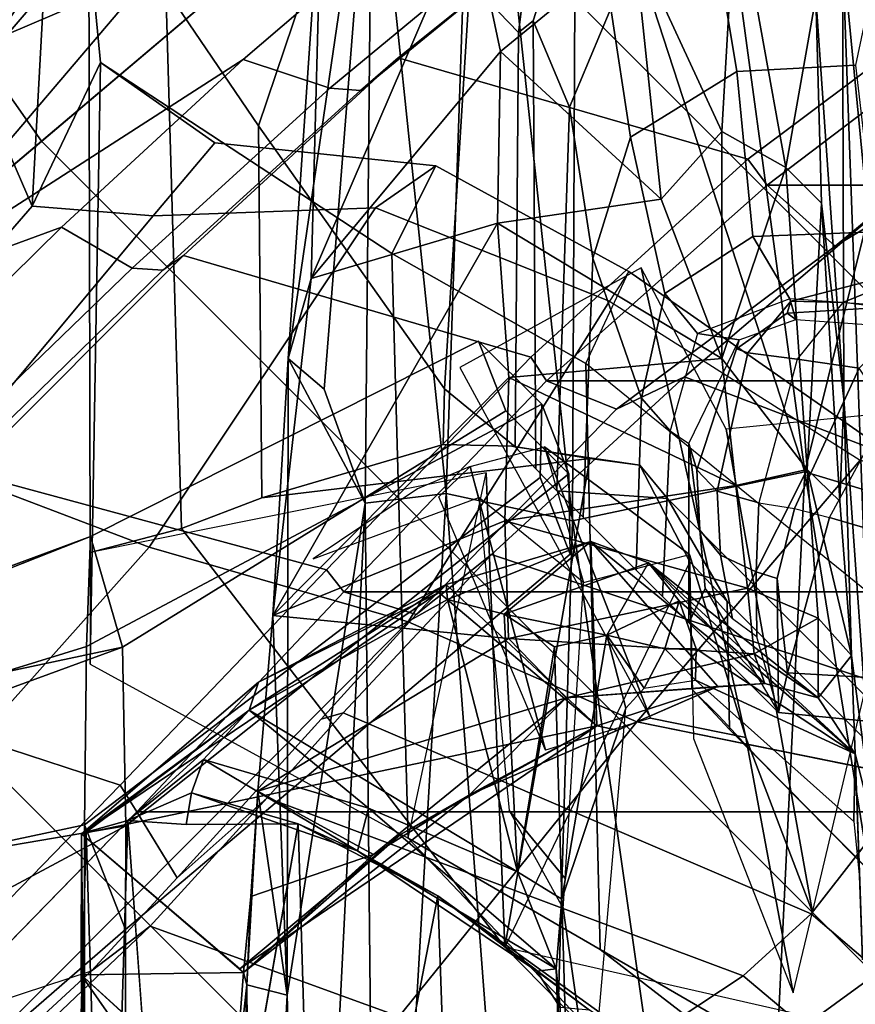
# Model space of a CAD drawing. Units: inches. Extents: x -2 to 130, y -6 to 111.
# Drawn here: x 22 to 23, y 16 to 17 of the extents above; entities that cross this region are included whole.
import ezdxf

# ---------------------------------------------------------------- set-up
doc = ezdxf.new("R2010")
doc.units = ezdxf.units.IN
doc.header["$LTSCALE"] = 0.4
doc.header["$MEASUREMENT"] = 0
for name, color, linetype in [('SEAT-BASE', 5, 'Continuous'), ('SEAT-CHASSIS', 5, 'Continuous'), ('SEAT-FABRICBACK', 5, 'Continuous'), ('SEAT-FOOTREST', 5, 'Continuous'), ('SEAT-FRAME', 5, 'Continuous')]:
    doc.layers.add(name, color=color, linetype=linetype)

# ---------------------------------------------------------------- blocks, each defined once
blk = doc.blocks.new('1AERON2_STOOL_TLTLIM_HIGH_FXDARMS_3T')
at = {"layer": 'SEAT-BASE'}
for points in [[(-5.3125, 9.2031, 10.9375), (-5.5781, 9.6719, 11.0781), (-7.1719, 8.5469, 11.0781), (-6.8281, 8.1406, 10.9375)], [(-5.0469, 8.7344, 11.0781), (-5.3125, 9.2031, 10.9375), (-6.8281, 8.1406, 10.9375), (-6.4844, 7.7344, 11.0781)], [(-7.4219, 8.8438, 11.4688), (-7.5156, 8.9531, 12), (-8.9531, 7.5156, 12), (-8.8438, 7.4219, 11.4688)], [(-7.1719, 8.5469, 11.0781), (-7.4219, 8.8438, 11.4688), (-8.8438, 7.4219, 11.4688), (-8.5469, 7.1719, 11.0781)], [(-6.8281, 8.1406, 10.9375), (-7.1719, 8.5469, 11.0781), (-8.5469, 7.1719, 11.0781), (-8.1406, 6.8281, 10.9375)], [(-6.4844, 7.7344, 11.0781), (-6.8281, 8.1406, 10.9375), (-8.1406, 6.8281, 10.9375), (-7.7344, 6.4844, 11.0781)], [(-6.2344, 7.4375, 11.4688), (-6.4844, 7.7344, 11.0781), (-7.7344, 6.4844, 11.0781), (-7.4375, 6.2344, 11.4688)], [(-6.1406, 7.3281, 12), (-6.2344, 7.4375, 11.4688), (-7.4375, 6.2344, 11.4688), (-7.3281, 6.1406, 12)]]:
    blk.add_3dface(points, dxfattribs=at)
at = {"layer": 'SEAT-CHASSIS'}
for points in [[(-8.2754, 8.0929, 37.1826), (-7.5868, 8.0929, 37.1521), (-7.7425, 8.8249, 37.1479), (-8.119, 8.8249, 37.1656)], [(-7.5868, 8.0929, 37.1521), (-7.3889, 8.0907, 37.0672), (-7.615, 8.8235, 37.0646), (-7.7425, 8.8249, 37.1479)], [(-7.2668, 8.0861, 36.7963), (-7.5384, 8.8196, 36.8346), (-7.615, 8.8235, 37.0646), (-7.3889, 8.0907, 37.0672)], [(-7.2668, 8.0861, 36.7963), (-7.4823, 8.6316, 36.5892), (-7.5384, 8.8196, 36.8346)], [(-7.9087, 8.6461, 34.5761), (-7.7013, 8.7822, 34.7023), (-7.6369, 8.3339, 34.6077), (-7.5881, 8.0471, 34.5743)], [(-7.4946, 8.3378, 34.8235), (-7.5636, 8.7578, 35.0338), (-7.5105, 8.6204, 35.2669), (-7.3898, 8.0508, 34.7799)], [(-8.0474, 8.4439, 34.5603), (-7.9087, 8.6461, 34.5761), (-7.5881, 8.0471, 34.5743), (-7.703, 8.0474, 34.547)], [(-7.5105, 8.6204, 35.2669), (-7.4823, 8.6316, 36.5892), (-7.2668, 8.0861, 36.7963), (-7.3898, 8.0508, 34.7799)], [(-8.4043, 8.0461, 34.5811), (-8.3293, 8.457, 34.604), (-8.0474, 8.4439, 34.5603), (-7.703, 8.0474, 34.547)], [(-7.6369, 8.3339, 34.6077), (-7.4946, 8.3378, 34.8235), (-7.3898, 8.0508, 34.7799), (-7.5881, 8.0471, 34.5743)], [(-7.953, 8.1007, 39.1016), (-8.3441, 8.0679, 39.3624), (-7.595, 8.091, 39.2305)], [(-8.4043, 8.0461, 34.5811), (-7.703, 8.0474, 34.547), (-7.5868, 8.0929, 37.1521), (-8.2754, 8.0929, 37.1826)], [(-8.3441, 8.0679, 39.3624), (-7.5822, 8.0447, 39.4243), (-7.595, 8.091, 39.2305)], [(-7.7533, 8.0965, 38.9279), (-7.906, 7.9283, 32.3573), (-7.9356, 7.8976, 32.4552)], [(-7.7975, 8.066, 38.8906), (-7.7533, 8.0965, 38.9279), (-7.9356, 7.8976, 32.4552)], [(-7.7533, 8.0965, 38.9279), (-7.7507, 7.9162, 32.0361), (-7.906, 7.9283, 32.3573)], [(-7.7533, 8.0965, 38.9279), (-7.8766, 8.0931, 39.0481), (-7.5968, 8.0962, 39.0189)], [(-7.7533, 8.0965, 38.9279), (-7.7975, 8.066, 38.8906), (-7.8766, 8.0931, 39.0481)], [(-7.5968, 8.0962, 39.0189), (-7.7507, 7.9162, 32.0361), (-7.7533, 8.0965, 38.9279)], [(-7.7507, 7.9162, 32.0361), (-7.5968, 8.0962, 39.0189), (-7.7465, 7.9205, 32.3922)], [(-7.4768, 7.524, 32.3858), (-7.7465, 7.9205, 32.3922), (-7.5968, 8.0962, 39.0189)], [(-7.2866, 7.5535, 34.8817), (-7.2013, 7.5869, 36.7942), (-7.5868, 8.0929, 37.1521), (-7.703, 8.0474, 34.547)], [(-7.5968, 8.0962, 39.0189), (-7.4596, 7.9102, 39.4269), (-7.4285, 7.8995, 39.0884)], [(-7.5968, 8.0962, 39.0189), (-7.3288, 7.6993, 38.9888), (-7.4768, 7.524, 32.3858)], [(-7.595, 8.091, 39.2305), (-7.4596, 7.9102, 39.4269), (-7.5968, 8.0962, 39.0189)], [(-7.3288, 7.6993, 38.9888), (-7.5968, 8.0962, 39.0189), (-7.4285, 7.8995, 39.0884)], [(-7.4596, 7.9102, 39.4269), (-7.595, 8.091, 39.2305), (-7.5822, 8.0447, 39.4243)], [(-7.1198, 7.5853, 36.7005), (-7.3889, 8.0907, 37.0672), (-7.5868, 8.0929, 37.1521), (-7.2013, 7.5869, 36.7942)], [(-7.2668, 8.0861, 36.7963), (-7.3889, 8.0907, 37.0672), (-7.1198, 7.5853, 36.7005), (-7.0499, 7.6554, 36.6982)], [(-7.2668, 8.0861, 36.7963), (-7.0499, 7.6554, 36.6982), (-7.1274, 7.625, 34.9613), (-7.3898, 8.0508, 34.7799)], [(-8.3469, 7.9888, 39.5825), (-7.5822, 8.0447, 39.4243), (-8.3441, 8.0679, 39.3624)], [(-7.5881, 8.0471, 34.5743), (-7.1972, 7.5551, 34.9677), (-7.2866, 7.5535, 34.8817), (-7.703, 8.0474, 34.547)], [(-7.3898, 8.0508, 34.7799), (-7.1274, 7.625, 34.9613), (-7.1972, 7.5551, 34.9677), (-7.5881, 8.0471, 34.5743)], [(-7.5822, 8.0447, 39.4243), (-7.5863, 7.9801, 39.5798), (-7.5515, 7.974, 39.5406)], [(-7.5515, 7.974, 39.5406), (-7.5142, 7.9607, 39.4551), (-7.5822, 8.0447, 39.4243)], [(-7.5142, 7.9607, 39.4551), (-7.4596, 7.9102, 39.4269), (-7.5822, 8.0447, 39.4243)], [(-8.3469, 7.9888, 39.5825), (-8.3514, 7.8331, 39.7994), (-7.5859, 7.8558, 39.7606)], [(-7.5859, 7.8558, 39.7606), (-7.5515, 7.974, 39.5406), (-7.5863, 7.9801, 39.5798)], [(-7.5515, 7.974, 39.5406), (-7.6157, 7.7899, 39.511), (-7.5142, 7.9607, 39.4551)], [(-7.6157, 7.7899, 39.511), (-7.5515, 7.974, 39.5406), (-7.5859, 7.8558, 39.7606)], [(-7.5685, 7.7775, 39.4401), (-7.5142, 7.9607, 39.4551), (-7.6157, 7.7899, 39.511)], [(-7.4596, 7.9102, 39.4269), (-7.5142, 7.9607, 39.4551), (-7.5685, 7.7775, 39.4401)], [(-8.0382, 7.9198, 32.2489), (-7.906, 7.9283, 32.3573), (-7.7646, 7.9128, 31.7734)], [(-7.7646, 7.9128, 31.7734), (-7.906, 7.9283, 32.3573), (-7.7507, 7.9162, 32.0361)], [(-7.7646, 7.9128, 31.7734), (-8.514, 7.9062, 31.6845), (-8.0382, 7.9198, 32.2489)], [(-7.7646, 7.9128, 31.7734), (-7.7758, 7.868, 31.2881), (-8.514, 7.9062, 31.6845)], [(-7.5495, 7.9003, 31.5802), (-7.7758, 7.868, 31.2881), (-7.7646, 7.9128, 31.7734)], [(-7.7507, 7.9162, 32.0361), (-7.6664, 7.9081, 31.7515), (-7.7646, 7.9128, 31.7734)], [(-7.5495, 7.9003, 31.5802), (-7.7646, 7.9128, 31.7734), (-7.6664, 7.9081, 31.7515)], [(-7.7465, 7.9205, 32.3922), (-7.5975, 7.742, 32.2932), (-7.7507, 7.9162, 32.0361)], [(-7.6664, 7.9081, 31.7515), (-7.7507, 7.9162, 32.0361), (-7.6198, 7.7719, 32.0387)], [(-7.7507, 7.9162, 32.0361), (-7.5536, 7.6656, 32.2125), (-7.6198, 7.7719, 32.0387)], [(-7.5536, 7.6656, 32.2125), (-7.7507, 7.9162, 32.0361), (-7.5975, 7.742, 32.2932)], [(-7.4768, 7.524, 32.3858), (-7.5975, 7.742, 32.2932), (-7.7465, 7.9205, 32.3922)], [(-8.514, 7.9062, 31.6845), (-7.7758, 7.868, 31.2881), (-8.5276, 7.8459, 31.3664)], [(-7.5495, 7.9003, 31.5802), (-7.6664, 7.9081, 31.7515), (-7.6198, 7.7719, 32.0387)], [(-7.6392, 7.612, 39.4224), (-7.3368, 7.6898, 39.414), (-7.4596, 7.9102, 39.4269)], [(-7.6392, 7.612, 39.4224), (-7.4596, 7.9102, 39.4269), (-7.5685, 7.7775, 39.4401)], [(-7.4596, 7.9102, 39.4269), (-7.3201, 7.6913, 39.3026), (-7.4285, 7.8995, 39.0884)], [(-7.3201, 7.6913, 39.3026), (-7.4596, 7.9102, 39.4269), (-7.3368, 7.6898, 39.414)], [(-7.5495, 7.9003, 31.5802), (-7.3545, 7.8837, 31.4017), (-7.7758, 7.868, 31.2881)], [(-7.4459, 7.5581, 31.8861), (-7.5495, 7.9003, 31.5802), (-7.6198, 7.7719, 32.0387)], [(-7.5495, 7.9003, 31.5802), (-7.38, 7.6222, 31.6969), (-7.3545, 7.8837, 31.4017)], [(-7.5495, 7.9003, 31.5802), (-7.4459, 7.5581, 31.8861), (-7.38, 7.6222, 31.6969)], [(-7.3288, 7.6993, 38.9888), (-7.4285, 7.8995, 39.0884), (-7.3201, 7.6913, 39.3026)], [(-7.0691, 7.8669, 31.2177), (-7.7758, 7.868, 31.2881), (-7.3545, 7.8837, 31.4017)], [(-7.3545, 7.8837, 31.4017), (-7.38, 7.6222, 31.6969), (-7.2493, 7.6263, 31.5458)], [(-6.919, 7.6342, 31.323), (-7.3545, 7.8837, 31.4017), (-7.0902, 7.6219, 31.4236)], [(-7.3545, 7.8837, 31.4017), (-6.919, 7.6342, 31.323), (-6.9805, 7.8412, 31.2175)], [(-7.2493, 7.6263, 31.5458), (-7.0902, 7.6219, 31.4236), (-7.3545, 7.8837, 31.4017)], [(-7.3545, 7.8837, 31.4017), (-6.9805, 7.8412, 31.2175), (-7.0691, 7.8669, 31.2177)], [(-7.7758, 7.868, 31.2881), (-7.2299, 7.7814, 30.8231), (-8.5276, 7.8459, 31.3664)], [(-7.7758, 7.868, 31.2881), (-7.0691, 7.8669, 31.2177), (-7.2299, 7.7814, 30.8231)], [(-7.0691, 7.8669, 31.2177), (-7.1031, 7.8269, 30.9715), (-7.2299, 7.7814, 30.8231)], [(-6.4329, 7.7735, 30.7242), (-7.1031, 7.8269, 30.9715), (-7.0691, 7.8669, 31.2177)], [(-6.4329, 7.7735, 30.7242), (-7.0691, 7.8669, 31.2177), (-6.5207, 7.8291, 31.0491)], [(-6.5207, 7.8291, 31.0491), (-7.0691, 7.8669, 31.2177), (-6.9805, 7.8412, 31.2175)], [(-7.6657, 7.7004, 39.9108), (-7.5859, 7.8558, 39.7606), (-8.3514, 7.8331, 39.7994)], [(-7.6657, 7.7004, 39.9108), (-7.6157, 7.7899, 39.511), (-7.5859, 7.8558, 39.7606)], [(-8.5373, 7.7681, 31.1339), (-8.5276, 7.8459, 31.3664), (-7.2299, 7.7814, 30.8231)], [(-6.5207, 7.8291, 31.0491), (-6.9805, 7.8412, 31.2175), (-6.5699, 7.6647, 31.1871)], [(-6.7283, 7.6309, 31.2468), (-6.5699, 7.6647, 31.1871), (-6.9805, 7.8412, 31.2175)], [(-6.919, 7.6342, 31.323), (-6.7283, 7.6309, 31.2468), (-6.9805, 7.8412, 31.2175)], [(-8.3514, 7.8331, 39.7994), (-8.3606, 7.6762, 39.9369), (-7.6657, 7.7004, 39.9108)], [(-6.4329, 7.7735, 30.7242), (-7.2299, 7.7814, 30.8231), (-7.1031, 7.8269, 30.9715)], [(-7.2299, 7.7814, 30.8231), (-7.2192, 7.6913, 30.6159), (-8.5373, 7.7681, 31.1339)], [(-7.7491, 7.5907, 39.533), (-7.6157, 7.7899, 39.511), (-7.6657, 7.7004, 39.9108)], [(-7.6157, 7.7899, 39.511), (-7.7491, 7.5907, 39.533), (-7.7465, 7.5691, 39.4657)], [(-7.7465, 7.5691, 39.4657), (-7.5685, 7.7775, 39.4401), (-7.6157, 7.7899, 39.511)], [(-7.2192, 7.6913, 30.6159), (-7.2299, 7.7814, 30.8231), (-6.4329, 7.7735, 30.7242)], [(-7.6392, 7.612, 39.4224), (-7.5685, 7.7775, 39.4401), (-7.7465, 7.5691, 39.4657)], [(-7.4459, 7.5581, 31.8861), (-7.6198, 7.7719, 32.0387), (-7.5536, 7.6656, 32.2125)], [(-6.4329, 7.7735, 30.7242), (-6.2434, 7.6583, 30.449), (-7.2192, 7.6913, 30.6159)], [(-8.56, 7.5896, 30.8014), (-8.5373, 7.7681, 31.1339), (-7.2192, 7.6913, 30.6159)], [(-7.4768, 7.524, 32.3858), (-7.5536, 7.6656, 32.2125), (-7.5975, 7.742, 32.2932)], [(-7.8564, 7.4356, 40.0531), (-7.6657, 7.7004, 39.9108), (-8.3606, 7.6762, 39.9369)], [(-7.8564, 7.4356, 40.0531), (-7.7927, 7.5322, 39.7454), (-7.6657, 7.7004, 39.9108)], [(-7.6657, 7.7004, 39.9108), (-7.7927, 7.5322, 39.7454), (-7.7491, 7.5907, 39.533)], [(-7.3201, 7.6913, 39.3026), (-7.4768, 7.524, 32.3858), (-7.3288, 7.6993, 38.9888)], [(-8.56, 7.5896, 30.8014), (-7.2192, 7.6913, 30.6159), (-7.2494, 7.5512, 30.414)], [(-7.353, 7.6269, 39.411), (-7.3368, 7.6898, 39.414), (-7.6392, 7.612, 39.4224)], [(-7.2724, 7.5306, 39.1046), (-7.4768, 7.524, 32.3858), (-7.3201, 7.6913, 39.3026)], [(-7.2724, 7.5306, 39.1046), (-7.3368, 7.6898, 39.414), (-7.353, 7.6269, 39.411)], [(-7.3368, 7.6898, 39.414), (-7.2724, 7.5306, 39.1046), (-7.3201, 7.6913, 39.3026)], [(-7.2494, 7.5512, 30.414), (-7.2192, 7.6913, 30.6159), (-6.2434, 7.6583, 30.449)], [(-7.4332, 7.3899, 32.2541), (-7.4459, 7.5581, 31.8861), (-7.5536, 7.6656, 32.2125)], [(-7.5536, 7.6656, 32.2125), (-7.4768, 7.524, 32.3858), (-7.4817, 7.5011, 32.2373)], [(-6.5699, 7.6647, 31.1871), (-6.7283, 7.6309, 31.2468), (-6.6069, 7.4825, 31.2398)], [(-6.2434, 7.6583, 30.449), (-6.4147, 7.5473, 30.2958), (-7.2494, 7.5512, 30.414)], [(-7.1274, 7.625, 34.9613), (-7.0499, 7.6554, 36.6982), (-7.1198, 7.5853, 36.7005), (-7.1972, 7.5551, 34.9677)], [(-7.0902, 7.6219, 31.4236), (-7.0694, 7.3854, 31.4806), (-6.919, 7.6342, 31.323)], [(-7.0694, 7.3854, 31.4806), (-6.8925, 7.4528, 31.3624), (-6.919, 7.6342, 31.323)], [(-6.919, 7.6342, 31.323), (-6.8925, 7.4528, 31.3624), (-6.7283, 7.6309, 31.2468)], [(-6.7283, 7.6309, 31.2468), (-6.8925, 7.4528, 31.3624), (-6.6069, 7.4825, 31.2398)], [(-7.3891, 7.5711, 39.3948), (-7.353, 7.6269, 39.411), (-7.6392, 7.612, 39.4224)], [(-7.38, 7.6222, 31.6969), (-7.4459, 7.5581, 31.8861), (-7.397, 7.3493, 31.9422)], [(-7.397, 7.3493, 31.9422), (-7.3242, 7.3569, 31.7705), (-7.38, 7.6222, 31.6969)], [(-7.353, 7.6269, 39.411), (-7.3891, 7.5711, 39.3948), (-7.3763, 7.5131, 39.2621)], [(-7.38, 7.6222, 31.6969), (-7.3242, 7.3569, 31.7705), (-7.2493, 7.6263, 31.5458)], [(-7.296, 7.4667, 39.1168), (-7.353, 7.6269, 39.411), (-7.3763, 7.5131, 39.2621)], [(-7.2724, 7.5306, 39.1046), (-7.353, 7.6269, 39.411), (-7.296, 7.4667, 39.1168)], [(-7.2102, 7.3696, 31.6123), (-7.2493, 7.6263, 31.5458), (-7.3242, 7.3569, 31.7705)], [(-7.2102, 7.3696, 31.6123), (-7.0902, 7.6219, 31.4236), (-7.2493, 7.6263, 31.5458)], [(-7.0694, 7.3854, 31.4806), (-7.0902, 7.6219, 31.4236), (-7.2102, 7.3696, 31.6123)], [(-7.6694, 7.563, 39.4019), (-7.6392, 7.612, 39.4224), (-7.7465, 7.5691, 39.4657)], [(-7.3891, 7.5711, 39.3948), (-7.6392, 7.612, 39.4224), (-7.6694, 7.563, 39.4019)], [(-7.2494, 7.5512, 30.414), (-8.5791, 7.3596, 30.5316), (-8.56, 7.5896, 30.8014)], [(-7.7896, 7.5649, 39.5278), (-7.7491, 7.5907, 39.533), (-7.7927, 7.5322, 39.7454)], [(-7.7491, 7.5907, 39.533), (-7.7896, 7.5649, 39.5278), (-7.7465, 7.5691, 39.4657)], [(-7.2866, 7.5535, 34.8817), (-7.1972, 7.5551, 34.9677), (-7.1198, 7.5853, 36.7005), (-7.2013, 7.5869, 36.7942)], [(-8.0349, 7.5597, 39.5514), (-8.0373, 7.5522, 39.3966), (-7.7465, 7.5691, 39.4657)], [(-8.0373, 7.5522, 39.3966), (-7.6694, 7.563, 39.4019), (-7.7465, 7.5691, 39.4657)], [(-8.0373, 7.5522, 39.3966), (-7.8967, 7.5302, 39.3161), (-7.6694, 7.563, 39.4019)], [(-8.0349, 7.5597, 39.5514), (-7.7465, 7.5691, 39.4657), (-7.7896, 7.5649, 39.5278)], [(-7.4573, 7.4918, 39.2343), (-7.6694, 7.563, 39.4019), (-7.8967, 7.5302, 39.3161)], [(-7.3763, 7.5131, 39.2621), (-7.3891, 7.5711, 39.3948), (-7.6694, 7.563, 39.4019)], [(-7.6694, 7.563, 39.4019), (-7.4573, 7.4918, 39.2343), (-7.3763, 7.5131, 39.2621)], [(-7.4301, 7.3377, 32.1249), (-7.4459, 7.5581, 31.8861), (-7.4332, 7.3899, 32.2541)], [(-7.4301, 7.3377, 32.1249), (-7.397, 7.3493, 31.9422), (-7.4459, 7.5581, 31.8861)], [(-7.2494, 7.5512, 30.414), (-7.1951, 7.2931, 30.1443), (-8.5791, 7.3596, 30.5316)], [(-7.1951, 7.2931, 30.1443), (-7.2494, 7.5512, 30.414), (-6.4147, 7.5473, 30.2958)], [(-6.4147, 7.5473, 30.2958), (-6.4138, 7.3992, 30.1296), (-7.1951, 7.2931, 30.1443)], [(-7.4332, 7.3899, 32.2541), (-7.4768, 7.524, 32.3858), (-7.2724, 7.5306, 39.1046)], [(-7.2724, 7.5306, 39.1046), (-7.4301, 7.3377, 32.1249), (-7.4332, 7.3899, 32.2541)], [(-7.2724, 7.5306, 39.1046), (-7.296, 7.4667, 39.1168), (-7.4301, 7.3377, 32.1249)], [(-7.4817, 7.5011, 32.2373), (-7.4768, 7.524, 32.3858), (-7.4332, 7.3899, 32.2541)], [(-7.4573, 7.4918, 39.2343), (-7.4353, 7.4716, 39.2035), (-7.3763, 7.5131, 39.2621)], [(-7.3763, 7.5131, 39.2621), (-7.4353, 7.4716, 39.2035), (-7.3914, 7.4487, 39.1726)], [(-7.3382, 7.4327, 39.125), (-7.3763, 7.5131, 39.2621), (-7.3914, 7.4487, 39.1726)], [(-7.3763, 7.5131, 39.2621), (-7.3382, 7.4327, 39.125), (-7.296, 7.4667, 39.1168)], [(-6.8925, 7.4528, 31.3624), (-6.8172, 7.3852, 31.3136), (-6.6069, 7.4825, 31.2398)], [(-6.6069, 7.4825, 31.2398), (-6.8172, 7.3852, 31.3136), (-6.5492, 7.3699, 31.2026)], [(-7.296, 7.4667, 39.1168), (-7.508, 7.2374, 32.0125), (-7.4459, 7.2784, 31.9999)], [(-7.508, 7.2374, 32.0125), (-7.296, 7.4667, 39.1168), (-7.3382, 7.4327, 39.125)], [(-7.4301, 7.3377, 32.1249), (-7.296, 7.4667, 39.1168), (-7.4459, 7.2784, 31.9999)], [(-7.3914, 7.4487, 39.1726), (-7.4353, 7.4716, 39.2035), (-7.4263, 7.4144, 39.084)], [(-7.4263, 7.4144, 39.084), (-7.3914, 7.4139, 39.0834), (-7.3914, 7.4487, 39.1726)], [(-7.3382, 7.4327, 39.125), (-7.3914, 7.4487, 39.1726), (-7.3914, 7.4139, 39.0834)], [(-6.8925, 7.4528, 31.3624), (-7.0694, 7.3854, 31.4806), (-6.8172, 7.3852, 31.3136)], [(-7.3382, 7.4327, 39.125), (-7.3914, 7.4139, 39.0834), (-7.508, 7.2374, 32.0125)], [(-7.4263, 7.4144, 39.084), (-7.5833, 7.2386, 32.2244), (-7.508, 7.2374, 32.0125)], [(-7.508, 7.2374, 32.0125), (-7.3914, 7.4139, 39.0834), (-7.4263, 7.4144, 39.084)], [(-6.4138, 7.3992, 30.1296), (-6.412, 7.099, 29.883), (-7.1951, 7.2931, 30.1443)], [(-7.1923, 7.2904, 31.5277), (-7.0694, 7.3854, 31.4806), (-7.2102, 7.3696, 31.6123)], [(-7.0694, 7.3854, 31.4806), (-7.1923, 7.2904, 31.5277), (-6.8573, 7.3144, 31.2918)], [(-6.8573, 7.3144, 31.2918), (-6.8172, 7.3852, 31.3136), (-7.0694, 7.3854, 31.4806)], [(-6.8573, 7.3144, 31.2918), (-6.5492, 7.3699, 31.2026), (-6.8172, 7.3852, 31.3136)], [(-7.1923, 7.2904, 31.5277), (-7.2102, 7.3696, 31.6123), (-7.3242, 7.3569, 31.7705)], [(-6.8573, 7.3144, 31.2918), (-6.668, 7.2808, 31.1377), (-6.5492, 7.3699, 31.2026)], [(-7.1951, 7.2931, 30.1443), (-8.604, 7.0655, 30.2966), (-8.5791, 7.3596, 30.5316)], [(-7.3574, 7.2782, 31.7514), (-7.3242, 7.3569, 31.7705), (-7.397, 7.3493, 31.9422)], [(-7.3242, 7.3569, 31.7705), (-7.3574, 7.2782, 31.7514), (-7.1923, 7.2904, 31.5277)], [(-7.397, 7.3493, 31.9422), (-7.4459, 7.2784, 31.9999), (-7.3574, 7.2782, 31.7514)], [(-7.4301, 7.3377, 32.1249), (-7.4459, 7.2784, 31.9999), (-7.397, 7.3493, 31.9422)], [(-7.1923, 7.2904, 31.5277), (-6.8969, 7.2745, 31.2546), (-6.8573, 7.3144, 31.2918)], [(-6.8573, 7.3144, 31.2918), (-6.8969, 7.2745, 31.2546), (-6.668, 7.2808, 31.1377)], [(-7.295, 6.9628, 29.9394), (-8.604, 7.0655, 30.2966), (-7.1951, 7.2931, 30.1443)], [(-7.399, 7.2415, 31.7122), (-7.2275, 7.2543, 31.4959), (-7.1923, 7.2904, 31.5277)], [(-7.399, 7.2415, 31.7122), (-7.1923, 7.2904, 31.5277), (-7.3574, 7.2782, 31.7514)], [(-6.412, 7.099, 29.883), (-7.295, 6.9628, 29.9394), (-7.1951, 7.2931, 30.1443)], [(-7.2275, 7.2543, 31.4959), (-6.8969, 7.2745, 31.2546), (-7.1923, 7.2904, 31.5277)], [(-7.1142, 7.25, 31.3247), (-6.6166, 7.2515, 30.8557), (-6.668, 7.2808, 31.1377)], [(-7.1142, 7.25, 31.3247), (-6.668, 7.2808, 31.1377), (-6.8969, 7.2745, 31.2546)], [(-7.399, 7.2415, 31.7122), (-7.4459, 7.2784, 31.9999), (-7.508, 7.2374, 32.0125)], [(-7.399, 7.2415, 31.7122), (-7.3574, 7.2782, 31.7514), (-7.4459, 7.2784, 31.9999)], [(-7.2275, 7.2543, 31.4959), (-7.1142, 7.25, 31.3247), (-6.8969, 7.2745, 31.2546)], [(-7.2982, 7.1855, 30.9145), (-6.6166, 7.2515, 30.8557), (-7.5916, 7.216, 31.1667)], [(-6.6166, 7.2515, 30.8557), (-7.1142, 7.25, 31.3247), (-7.5916, 7.216, 31.1667)], [(-7.5916, 7.216, 31.1667), (-7.1142, 7.25, 31.3247), (-7.399, 7.2415, 31.7122)], [(-7.1142, 7.25, 31.3247), (-7.2275, 7.2543, 31.4959), (-7.399, 7.2415, 31.7122)], [(-6.6166, 7.2515, 30.8557), (-7.2982, 7.1855, 30.9145), (-6.7268, 7.1975, 30.7682)], [(-6.7268, 7.1975, 30.7682), (-6.1537, 7.1663, 30.6272), (-6.6166, 7.2515, 30.8557)], [(-7.508, 7.2374, 32.0125), (-7.7367, 7.2291, 31.9066), (-7.5916, 7.216, 31.1667)], [(-7.7367, 7.2291, 31.9066), (-7.508, 7.2374, 32.0125), (-7.6494, 7.2322, 31.9775)], [(-7.5833, 7.2386, 32.2244), (-7.6494, 7.2322, 31.9775), (-7.508, 7.2374, 32.0125)], [(-7.5916, 7.216, 31.1667), (-7.399, 7.2415, 31.7122), (-7.508, 7.2374, 32.0125)]]:
    blk.add_3dface(points, dxfattribs=at)
for points, invisible_edges in [([(-7.5968, 8.0962, 39.0189), (-7.953, 8.1007, 39.1016), (-7.595, 8.091, 39.2305)], 1), ([(-7.5968, 8.0962, 39.0189), (-7.8766, 8.0931, 39.0481), (-7.953, 8.1007, 39.1016)], 12), ([(-8.3469, 7.9888, 39.5825), (-7.5863, 7.9801, 39.5798), (-7.5822, 8.0447, 39.4243)], 1), ([(-7.5859, 7.8558, 39.7606), (-7.5863, 7.9801, 39.5798), (-8.3469, 7.9888, 39.5825)], 2)]:
    blk.add_3dface(points, dxfattribs=dict(at, invisible_edges=invisible_edges))
at = {"layer": 'SEAT-FABRICBACK'}
for points in [[(-7.8078, -8.2644, 44.9178), (-7.5724, -8.0349, 44.3588), (-7.5724, 8.0349, 44.3588), (-7.8078, 8.2644, 44.9178)], [(-7.3283, -7.805, 43.7961), (-7.3283, 7.805, 43.7961), (-7.5724, 8.0349, 44.3588), (-7.5724, -8.0349, 44.3588)], [(-7.3283, -7.805, 43.7961), (-7.0939, -7.5799, 43.2353), (-7.0939, 7.5799, 43.2353), (-7.3283, 7.805, 43.7961)], [(-6.8768, -7.3349, 42.6434), (-6.8768, 7.3349, 42.6434), (-7.0939, 7.5799, 43.2353), (-7.0939, -7.5799, 43.2353)], [(-6.8768, -7.3349, 42.6434), (-6.692, -7.0907, 42.0228), (-6.692, 7.0907, 42.0228), (-6.8768, 7.3349, 42.6434)]]:
    blk.add_3dface(points, dxfattribs=at)
at = {"layer": 'SEAT-FOOTREST'}
for points in [[(-4.7812, 8.2812, 12), (-5.8438, 10.125, 12), (-7.5156, 8.9531, 12), (-6.1406, 7.3281, 12)], [(-6.1406, 7.3281, 12), (-7.5156, 8.9531, 12), (-8.9531, 7.5156, 12), (-7.3281, 6.1406, 12)], [(-7.3281, 6.1406, 12), (-8.9531, 7.5156, 12), (-10.125, 5.8438, 12), (-8.2812, 4.7812, 12)]]:
    blk.add_3dface(points, dxfattribs=at)
at = {"layer": 'SEAT-FRAME'}
for points in [[(-7.8734, 7.541, 44.4969), (-7.6995, 8.02, 44.5042), (-8.4449, 8.8043, 46.4355), (-8.5763, 8.5186, 46.4078)], [(-8.4449, 8.8043, 46.4355), (-7.6995, 8.02, 44.5042), (-7.749, 8.0852, 44.4865), (-8.3131, 8.6973, 46.0119)], [(-6.9983, 8.3221, 43.1471), (-7.4189, 8.7453, 44.1992), (-7.2011, 8.4, 43.736), (-6.9235, 8.1182, 43.0306)], [(-8.2609, 8.7079, 46.0777), (-7.8078, 8.2644, 44.9178), (-7.749, 8.0852, 44.4865), (-8.3131, 8.6973, 46.0119)], [(-7.5428, 8.0534, 44.3624), (-7.4161, 8.4405, 44.2649), (-7.6534, 8.6771, 44.8471), (-7.7826, 8.2862, 44.9279)], [(-7.1032, 8.6091, 43.1087), (-6.9983, 8.3221, 43.1471), (-6.6403, 8.0178, 42.0133), (-6.7569, 8.2903, 41.981)], [(-7.5453, 8.6003, 43), (-7.1912, 8.2509, 41.9175), (-7.2786, 8.0212, 42.0833), (-7.6394, 8.3431, 43.0614)], [(-7.5428, 8.0534, 44.3624), (-7.3037, 7.8242, 43.8045), (-7.1957, 8.224, 43.7277), (-7.4161, 8.4405, 44.2649)], [(-6.7521, 8.2152, 40.7526), (-6.9003, 8.1509, 40.7213), (-7.1684, 8.3836, 41.8746), (-7.0094, 8.448, 41.9214)], [(-6.7521, 8.2152, 40.7526), (-7.0094, 8.448, 41.9214), (-6.7569, 8.2903, 41.981), (-6.438, 8.0109, 40.8189)], [(-7.2158, 8.2957, 43.6285), (-6.9691, 8.04, 42.9969), (-6.9235, 8.1182, 43.0306), (-7.2011, 8.4, 43.736)], [(-7.1684, 8.3836, 41.8746), (-6.9003, 8.1509, 40.7213), (-6.9109, 8.0166, 40.7191), (-7.1912, 8.2509, 41.9175)], [(-7.3615, 7.7335, 41.9123), (-7.8405, 8.211, 43.2639), (-7.6394, 8.3431, 43.0614), (-7.2786, 8.0212, 42.0833)], [(-6.7374, 7.9168, 42.5219), (-6.9983, 8.3221, 43.1471), (-6.9235, 8.1182, 43.0306), (-6.7374, 7.9168, 42.5219)], [(-6.5739, 7.7256, 42.0384), (-6.6403, 8.0178, 42.0133), (-6.9983, 8.3221, 43.1471), (-6.7374, 7.9168, 42.5219)], [(-7.209, 8.2502, 43.6016), (-6.9711, 8.006, 42.9963), (-6.9691, 8.04, 42.9969), (-7.2158, 8.2957, 43.6285)], [(-7.7826, 8.2862, 44.9279), (-7.8078, 8.2644, 44.9178), (-7.5724, 8.0349, 44.3588), (-7.5428, 8.0534, 44.3624)], [(-6.3077, 7.7539, 40.8464), (-6.438, 8.0109, 40.8189), (-6.7569, 8.2903, 41.981), (-6.6403, 8.0178, 42.0133)], [(-7.6455, 7.9899, 44.2571), (-7.5724, 8.0349, 44.3588), (-7.8078, 8.2644, 44.9178), (-7.749, 8.0852, 44.4865)], [(-6.9109, 8.0166, 40.7191), (-6.902, 7.7696, 40.721), (-7.2786, 8.0212, 42.0833), (-7.1912, 8.2509, 41.9175)], [(-6.9711, 8.006, 42.9963), (-7.209, 8.2502, 43.6016), (-7.1957, 8.224, 43.7277), (-6.9549, 7.983, 43.1289)], [(-7.0678, 7.5975, 43.2383), (-6.9549, 7.983, 43.1289), (-7.1957, 8.224, 43.7277), (-7.3037, 7.8242, 43.8045)], [(-7.8405, 8.211, 43.2639), (-7.3615, 7.7335, 41.9123), (-7.4724, 7.4796, 41.8936), (-7.9305, 7.8494, 43.2616)], [(-6.6619, 8.138, 40.1496), (-6.9003, 8.1509, 40.7213), (-6.7521, 8.2152, 40.7526), (-6.6619, 8.138, 40.1496)], [(-6.7521, 8.2152, 40.7526), (-6.438, 8.0109, 40.8189), (-6.347, 7.9476, 40.247), (-6.6619, 8.138, 40.1496)], [(-6.8298, 7.9481, 40.2298), (-6.9109, 8.0166, 40.7191), (-6.9003, 8.1509, 40.7213), (-6.7405, 8.0751, 39.707)], [(-6.6619, 8.138, 40.1496), (-6.6052, 8.0882, 39.5501), (-6.7405, 8.0751, 39.707), (-6.9003, 8.1509, 40.7213)], [(-6.7692, 7.8206, 42.4459), (-6.7374, 7.9168, 42.5219), (-6.9235, 8.1182, 43.0306), (-6.9691, 8.04, 42.9969)], [(-6.6052, 8.0882, 39.5501), (-7.2844, 8.0866, 39.3815), (-7.4086, 8.0867, 39.4759), (-6.7405, 8.0751, 39.707)], [(-6.6052, 8.0882, 39.5501), (-6.6592, 8.0025, 39.0747), (-7.258, 7.9853, 38.9242), (-7.2844, 8.0866, 39.3815)], [(-7.5569, 7.8899, 44.192), (-7.6455, 7.9899, 44.2571), (-7.749, 8.0852, 44.4865), (-7.6995, 8.02, 44.5042)], [(-7.7226, 7.6263, 39.6132), (-7.196, 7.6471, 39.385), (-7.2844, 8.0866, 39.3815), (-7.258, 7.9853, 38.9242)], [(-7.2844, 8.0866, 39.3815), (-7.4086, 8.0867, 39.4759), (-7.6015, 7.7335, 40.0169), (-7.196, 7.6471, 39.385)], [(-6.9527, 7.7515, 40.1693), (-6.7405, 8.0751, 39.707), (-7.4086, 8.0867, 39.4759), (-7.6015, 7.7335, 40.0169)], [(-6.7405, 8.0751, 39.707), (-6.9527, 7.7515, 40.1693), (-6.8552, 7.7027, 40.4521), (-6.8298, 7.9481, 40.2298)], [(-7.3037, 7.8242, 43.8045), (-7.5428, 8.0534, 44.3624), (-7.5724, 8.0349, 44.3588), (-7.3283, 7.805, 43.7961)], [(-7.6455, 7.9899, 44.2571), (-7.3533, 7.7245, 43.6199), (-7.3283, 7.805, 43.7961), (-7.5724, 8.0349, 44.3588)], [(-6.7717, 7.7866, 42.4621), (-6.7692, 7.8206, 42.4459), (-6.9691, 8.04, 42.9969), (-6.9711, 8.006, 42.9963)], [(-7.5569, 7.8899, 44.192), (-7.6995, 8.02, 44.5042), (-7.8734, 7.541, 44.4969), (-7.7544, 7.3615, 44.1889)], [(-6.902, 7.7696, 40.721), (-7.0056, 7.5101, 40.6991), (-7.3615, 7.7335, 41.9123), (-7.2786, 8.0212, 42.0833)], [(-6.8298, 7.9481, 40.2298), (-6.8552, 7.7027, 40.4521), (-6.902, 7.7696, 40.721), (-6.9109, 8.0166, 40.7191)], [(-6.8108, 7.8995, 38.9339), (-7.2239, 7.896, 38.8441), (-7.258, 7.9853, 38.9242), (-6.6592, 8.0025, 39.0747)], [(-6.9711, 8.006, 42.9963), (-6.9549, 7.983, 43.1289), (-6.7354, 7.7445, 42.5462), (-6.7717, 7.7866, 42.4621)], [(-6.8108, 7.8995, 38.9339), (-6.6592, 8.0025, 39.0747), (-6.3505, 7.8552, 39.2176), (-6.4677, 7.7838, 39.0528)], [(-7.5569, 7.8899, 44.192), (-7.4624, 7.8055, 43.99), (-7.4697, 7.8302, 43.8737), (-7.6455, 7.9899, 44.2571)], [(-7.7226, 7.6263, 39.6132), (-7.258, 7.9853, 38.9242), (-7.2239, 7.896, 38.8441), (-7.1804, 7.5317, 39.1583)], [(-7.0678, 7.5975, 43.2383), (-6.8481, 7.3563, 42.6464), (-6.7354, 7.7445, 42.5462), (-6.9549, 7.983, 43.1289)], [(-6.7692, 7.8206, 42.4459), (-6.5552, 7.5623, 41.7893), (-6.5739, 7.7256, 42.0384), (-6.7374, 7.9168, 42.5219)], [(-7.1648, 7.6946, 38.7081), (-7.2239, 7.896, 38.8441), (-6.8108, 7.8995, 38.9339), (-7.103, 7.6932, 38.7196)], [(-7.1648, 7.6946, 38.7081), (-7.1666, 7.6183, 38.5493), (-7.1804, 7.5317, 39.1583), (-7.2239, 7.896, 38.8441)], [(-6.8108, 7.8995, 38.9339), (-6.4677, 7.7838, 39.0528), (-6.6513, 7.6651, 38.8253), (-7.103, 7.6932, 38.7196)], [(-7.7544, 7.3615, 44.1889), (-7.6855, 7.2862, 44.0326), (-7.4624, 7.8055, 43.99), (-7.5569, 7.8899, 44.192)], [(-7.8259, 7.3148, 43.3075), (-7.9305, 7.8494, 43.2616), (-7.4724, 7.4796, 41.8936), (-7.5756, 6.9717, 42.4777)], [(-7.1892, 7.6645, 39.1922), (-7.2139, 7.7233, 39.1783), (-7.2915, 7.8389, 39.4272), (-7.2237, 7.6552, 39.4138)], [(-7.2867, 7.6409, 43.5948), (-7.3533, 7.7245, 43.6199), (-7.4697, 7.8302, 43.8737), (-7.4624, 7.8055, 43.99)], [(-7.3037, 7.8242, 43.8045), (-7.3283, 7.805, 43.7961), (-7.0939, 7.5799, 43.2353), (-7.0678, 7.5975, 43.2383)], [(-6.7717, 7.7866, 42.4621), (-6.5607, 7.529, 41.8178), (-6.5552, 7.5623, 41.7893), (-6.7692, 7.8206, 42.4459)], [(-7.4625, 7.1123, 43.5469), (-7.2867, 7.6409, 43.5948), (-7.4624, 7.8055, 43.99), (-7.6855, 7.2862, 44.0326)], [(-7.1255, 7.5022, 43.1034), (-7.0939, 7.5799, 43.2353), (-7.3283, 7.805, 43.7961), (-7.3533, 7.7245, 43.6199)], [(-6.5607, 7.529, 41.8178), (-6.7717, 7.7866, 42.4621), (-6.7354, 7.7445, 42.5462), (-6.5353, 7.4944, 41.9353)], [(-6.9727, 7.4884, 40.5417), (-7.0056, 7.5101, 40.6991), (-6.902, 7.7696, 40.721), (-6.8552, 7.7027, 40.4521)], [(-6.9527, 7.7515, 40.1693), (-7.6015, 7.7335, 40.0169), (-7.7253, 7.5204, 40.1371), (-7.0746, 7.5362, 40.2974)], [(-6.9727, 7.4884, 40.5417), (-6.8552, 7.7027, 40.4521), (-6.9527, 7.7515, 40.1693), (-7.0746, 7.5362, 40.2974)], [(-6.6616, 7.1079, 42.0222), (-6.5353, 7.4944, 41.9353), (-6.7354, 7.7445, 42.5462), (-6.8481, 7.3563, 42.6464)], [(-7.7226, 7.6263, 39.6132), (-7.9533, 7.3998, 39.7715), (-7.6015, 7.7335, 40.0169), (-7.196, 7.6471, 39.385)], [(-7.9511, 7.2281, 39.8219), (-7.7253, 7.5204, 40.1371), (-7.6015, 7.7335, 40.0169), (-7.9533, 7.3998, 39.7715)], [(-7.4724, 7.4796, 41.8936), (-7.3615, 7.7335, 41.9123), (-7.0056, 7.5101, 40.6991), (-7.1819, 7.2316, 40.6619)], [(-7.2867, 7.6409, 43.5948), (-7.0895, 7.4269, 43.074), (-7.1255, 7.5022, 43.1034), (-7.3533, 7.7245, 43.6199)], [(-7.1892, 7.6645, 39.1922), (-7.5039, 7.581, 32.4487), (-7.5039, 7.581, 32.4487), (-7.2228, 7.6996, 38.8324)], [(-7.1648, 7.6946, 38.7081), (-7.103, 7.6932, 38.7196), (-7.1672, 7.6146, 38.5187), (-7.1666, 7.6183, 38.5493)], [(-7.1672, 7.6146, 38.5187), (-7.103, 7.6932, 38.7196), (-6.6513, 7.6651, 38.8253), (-6.7074, 7.6109, 38.6158)], [(-6.9687, 7.4747, 31.7525), (-7.0792, 7.6762, 31.7956), (-7.4684, 7.4643, 32.3305), (-7.4899, 7.3586, 32.1619)], [(-7.1892, 7.6645, 39.1922), (-7.1673, 7.582, 39.0767), (-7.4684, 7.4643, 32.3305), (-7.5039, 7.581, 32.4487)], [(-7.3179, 7.539, 39.3211), (-7.2237, 7.6552, 39.4138), (-7.1892, 7.6645, 39.1922), (-7.1673, 7.582, 39.0767)], [(-6.7074, 7.6109, 38.6158), (-6.6513, 7.6651, 38.8253), (-6.4388, 7.6171, 38.8707), (-6.4797, 7.5824, 38.6638)], [(-7.3179, 7.539, 39.3211), (-7.2237, 7.6552, 39.4138), (-7.5711, 7.6214, 39.4693), (-7.6463, 7.5594, 39.4127)], [(-7.2738, 6.9462, 43.0367), (-7.0895, 7.4269, 43.074), (-7.2867, 7.6409, 43.5948), (-7.4625, 7.1123, 43.5469)], [(-7.7226, 7.6263, 39.6132), (-7.966, 6.5569, 39.4812), (-7.9571, 6.5761, 39.6855), (-7.9533, 7.3998, 39.7715)], [(-7.295, 7.4209, 38.5245), (-7.7226, 7.6263, 39.6132), (-7.1804, 7.5317, 39.1583), (-7.1875, 7.4765, 38.5171)], [(-7.6796, 7.5614, 39.5549), (-7.6463, 7.5594, 39.4127), (-7.5711, 7.6214, 39.4693), (-7.6796, 7.5614, 39.5549)], [(-7.1672, 7.6146, 38.5187), (-7.1875, 7.4765, 38.5171), (-7.1804, 7.5317, 39.1583), (-7.1666, 7.6183, 38.5493)], [(-7.2161, 7.5685, 37.4864), (-7.2246, 7.4455, 37.5828), (-7.1875, 7.4765, 38.5171), (-7.1672, 7.6146, 38.5187)], [(-6.6944, 7.5947, 38.1046), (-7.1916, 7.5916, 38.003), (-7.1672, 7.6146, 38.5187), (-6.7074, 7.6109, 38.6158)], [(-6.6944, 7.5947, 38.1046), (-6.7074, 7.6109, 38.6158), (-6.4797, 7.5824, 38.6638), (-6.4914, 7.5298, 38.1362)], [(-6.8481, 7.3563, 42.6464), (-7.0678, 7.5975, 43.2383), (-7.0939, 7.5799, 43.2353), (-6.8768, 7.3349, 42.6434)], [(-6.6944, 7.5947, 38.1046), (-6.7902, 7.5543, 37.5763), (-7.2161, 7.5685, 37.4864), (-7.1916, 7.5916, 38.003)], [(-6.7902, 7.5543, 37.5763), (-6.6944, 7.5947, 38.1046), (-6.4914, 7.5298, 38.1362), (-6.6807, 7.5084, 37.5994)], [(-7.2868, 7.4213, 39.0848), (-7.4899, 7.3586, 32.1619), (-7.4684, 7.4643, 32.3305), (-7.1673, 7.582, 39.0767)], [(-7.2868, 7.4213, 39.0848), (-7.1673, 7.582, 39.0767), (-7.3179, 7.539, 39.3211)], [(-7.1255, 7.5022, 43.1034), (-6.9445, 7.2596, 42.4802), (-6.8768, 7.3349, 42.6434), (-7.0939, 7.5799, 43.2353)], [(-7.2246, 7.4455, 37.5828), (-7.2161, 7.5685, 37.4864), (-7.4621, 7.3223, 32.2885), (-7.4748, 7.195, 32.2952)], [(-7.2161, 7.5685, 37.4864), (-6.7902, 7.5543, 37.5763), (-6.958, 7.5286, 36.9277), (-7.2454, 7.5391, 36.867)], [(-6.958, 7.5286, 36.9277), (-6.7902, 7.5543, 37.5763), (-6.6807, 7.5084, 37.5994), (-6.8235, 7.4867, 36.9567)], [(-8.4838, 6.4942, 44.0563), (-7.7544, 7.3615, 44.1889), (-7.8734, 7.541, 44.4969), (-8.5452, 6.7225, 44.3792)], [(-7.7253, 7.5204, 40.1371), (-7.9187, 7.1859, 40.1968), (-7.3814, 7.1582, 40.3367), (-7.0746, 7.5362, 40.2974)], [(-7.3814, 7.1582, 40.3367), (-7.0746, 7.5362, 40.2974), (-6.9727, 7.4884, 40.5417), (-7.1908, 7.1753, 40.53)], [(-7.1131, 7.4743, 35.6671), (-7.3041, 7.4804, 35.6269), (-7.2454, 7.5391, 36.867), (-6.958, 7.5286, 36.9277)], [(-7.9511, 7.2281, 39.8219), (-7.9511, 7.1671, 39.8216), (-7.9187, 7.1859, 40.1968), (-7.7253, 7.5204, 40.1371)], [(-6.9969, 7.4487, 35.6915), (-7.1131, 7.4743, 35.6671), (-6.958, 7.5286, 36.9277), (-6.8235, 7.4867, 36.9567)], [(-7.1908, 7.1753, 40.53), (-6.9727, 7.4884, 40.5417), (-7.0056, 7.5101, 40.6991), (-7.1819, 7.2316, 40.6619)], [(-6.7505, 7.3687, 36.9769), (-6.8235, 7.4867, 36.9567), (-6.6807, 7.5084, 37.5994), (-6.5921, 7.3948, 37.6181)], [(-6.8691, 7.1684, 42.4087), (-6.9445, 7.2596, 42.4802), (-7.1255, 7.5022, 43.1034), (-7.0895, 7.4269, 43.074)], [(-6.9337, 7.351, 35.7028), (-6.9969, 7.4487, 35.6915), (-6.8235, 7.4867, 36.9567), (-6.7505, 7.3687, 36.9769)], [(-7.4724, 7.4796, 41.8936), (-7.1819, 7.2316, 40.6619), (-7.2766, 6.8992, 40.6419), (-7.524, 7.2256, 42.1856)], [(-7.3391, 7.3794, 37.5914), (-7.295, 7.4209, 38.5245), (-7.1875, 7.4765, 38.5171), (-7.2246, 7.4455, 37.5828)], [(-7.1131, 7.4743, 35.6671), (-7.1494, 7.4425, 35.0456), (-7.3335, 7.451, 35.0069), (-7.3041, 7.4804, 35.6269)], [(-7.1476, 7.3803, 31.5553), (-6.9687, 7.4747, 31.7525), (-7.4899, 7.3586, 32.1619), (-7.6837, 7.2848, 31.2794)], [(-6.9969, 7.4487, 35.6915), (-7.0414, 7.4123, 35.0683), (-7.1494, 7.4425, 35.0456), (-7.1131, 7.4743, 35.6671)], [(-7.2246, 7.4455, 37.5828), (-7.4748, 7.195, 32.2952), (-7.5894, 7.1288, 32.3037), (-7.3391, 7.3794, 37.5914)], [(-7.1635, 7.422, 34.4314), (-7.3627, 7.4218, 34.3893), (-7.3335, 7.451, 35.0069), (-7.1494, 7.4425, 35.0456)], [(-6.9337, 7.351, 35.7028), (-7.0031, 7.3098, 35.0752), (-7.0414, 7.4123, 35.0683), (-6.9969, 7.4487, 35.6915)], [(-7.1494, 7.4425, 35.0456), (-7.1635, 7.422, 34.4314), (-7.0484, 7.3662, 34.4557), (-7.0414, 7.4123, 35.0683)], [(-7.2868, 7.4213, 39.0848), (-7.4912, 7.4167, 38.8313), (-7.7732, 7.3062, 32.5088), (-7.4899, 7.3586, 32.1619)], [(-7.3391, 7.3794, 37.5914), (-7.4812, 7.3769, 37.5982), (-7.4364, 7.4185, 38.5313), (-7.295, 7.4209, 38.5245)], [(-7.3627, 7.4218, 34.3893), (-7.3627, 7.4218, 34.3893), (-7.3247, 7.4038, 33.8717), (-7.4621, 7.3223, 32.2885)], [(-7.2599, 7.4096, 33.8964), (-7.3247, 7.4038, 33.8717), (-7.3627, 7.4218, 34.3893), (-7.1635, 7.422, 34.4314)], [(-7.2738, 6.9462, 43.0367), (-7.0345, 6.7472, 42.3617), (-6.8691, 7.1684, 42.4087), (-7.0895, 7.4269, 43.074)], [(-7.1635, 7.422, 34.4314), (-7.1927, 7.4131, 33.9113), (-7.2599, 7.4096, 33.8964), (-7.1635, 7.422, 34.4314)], [(-7.0484, 7.3662, 34.4557), (-7.0584, 7.3689, 33.8949), (-7.1927, 7.4131, 33.9113), (-7.1635, 7.422, 34.4314)], [(-7.4812, 7.3769, 37.5982), (-7.5106, 7.347, 37.601), (-7.4658, 7.3885, 38.534), (-7.4364, 7.4185, 38.5313)], [(-7.2166, 7.3906, 33.1263), (-7.2874, 7.3866, 33.1584), (-7.2599, 7.4096, 33.8964), (-7.1927, 7.4131, 33.9113)], [(-7.0629, 7.3564, 33.0495), (-7.2166, 7.3906, 33.1263), (-7.1927, 7.4131, 33.9113), (-7.0584, 7.3689, 33.8949)], [(-7.0414, 7.4123, 35.0683), (-7.0484, 7.3662, 34.4557), (-7.0259, 7.303, 34.4604), (-7.0031, 7.3098, 35.0752)], [(-7.3581, 7.3736, 33.0757), (-7.3247, 7.4038, 33.8717), (-7.4621, 7.3223, 32.2885), (-7.378, 7.3465, 32.5309)], [(-7.2599, 7.4096, 33.8964), (-7.2874, 7.3866, 33.1584), (-7.3581, 7.3736, 33.0757), (-7.3247, 7.4038, 33.8717)], [(-7.2166, 7.3906, 33.1263), (-7.2293, 7.3442, 32.4315), (-7.3062, 7.3472, 32.4457), (-7.2874, 7.3866, 33.1584)], [(-7.0629, 7.3564, 33.0495), (-7.0701, 7.3015, 32.3724), (-7.2293, 7.3442, 32.4315), (-7.2166, 7.3906, 33.1263)], [(-6.7505, 7.3687, 36.9769), (-6.5921, 7.3948, 37.6181), (-6.571, 7.2004, 37.6225), (-6.7435, 7.2369, 36.9803)], [(-7.3391, 7.3794, 37.5914), (-7.5894, 7.1288, 32.3037), (-7.7349, 7.1264, 32.3107), (-7.4812, 7.3769, 37.5982)], [(-7.1252, 7.1522, 30.8326), (-7.1476, 7.3803, 31.5553), (-7.6837, 7.2848, 31.2794)], [(-7.3062, 7.3472, 32.4457), (-7.378, 7.3465, 32.5309), (-7.3581, 7.3736, 33.0757), (-7.2874, 7.3866, 33.1584)], [(-7.4812, 7.3769, 37.5982), (-7.7349, 7.1264, 32.3107), (-7.7643, 7.0964, 32.3136), (-7.5106, 7.347, 37.601)], [(-7.0057, 7.3087, 33.0224), (-7.0629, 7.3564, 33.0495), (-7.0584, 7.3689, 33.8949), (-7.0188, 7.3129, 33.8875)], [(-7.0259, 7.303, 34.4604), (-7.0188, 7.3129, 33.8875), (-7.0584, 7.3689, 33.8949), (-7.0484, 7.3662, 34.4557)], [(-6.9286, 7.2153, 35.7007), (-6.9337, 7.351, 35.7028), (-6.7505, 7.3687, 36.9769), (-6.7435, 7.2369, 36.9803)], [(-7.7544, 7.3615, 44.1889), (-8.4838, 6.4942, 44.0563), (-8.4282, 6.415, 43.8921), (-7.6855, 7.2862, 44.0326)], [(-7.4899, 7.3586, 32.1619), (-7.7732, 7.3062, 32.5088), (-7.6837, 7.2848, 31.2794), (-7.4899, 7.3586, 32.1619)], [(-7.0057, 7.3087, 33.0224), (-7.007, 7.2511, 32.3434), (-7.0701, 7.3015, 32.3724), (-7.0629, 7.3564, 33.0495)], [(-6.8481, 7.3563, 42.6464), (-6.8768, 7.3349, 42.6434), (-6.692, 7.0907, 42.0228), (-6.6616, 7.1079, 42.0222)], [(-7.3133, 7.3238, 32.1514), (-7.4621, 7.3223, 32.2885), (-7.378, 7.3465, 32.5309), (-7.3062, 7.3472, 32.4457)], [(-7.2358, 7.3047, 32.0503), (-7.3133, 7.3238, 32.1514), (-7.3062, 7.3472, 32.4457), (-7.2293, 7.3442, 32.4315)], [(-6.9286, 7.2153, 35.7007), (-7.0122, 7.1817, 35.0718), (-7.0031, 7.3098, 35.0752), (-6.9337, 7.351, 35.7028)], [(-7.2293, 7.3442, 32.4315), (-7.2358, 7.3047, 32.0503), (-7.0799, 7.2329, 31.917), (-7.0701, 7.3015, 32.3724)], [(-6.7499, 6.9345, 41.6022), (-6.692, 7.0907, 42.0228), (-6.8768, 7.3349, 42.6434), (-6.9445, 7.2596, 42.4802)], [(-7.3133, 7.3238, 32.1514), (-7.4181, 7.3123, 32.0104), (-7.4621, 7.3223, 32.2885)], [(-7.3133, 7.3238, 32.1514), (-7.2358, 7.3047, 32.0503), (-7.2457, 7.2656, 31.7706), (-7.4181, 7.3123, 32.0104)], [(-7.5756, 6.9717, 42.4777), (-7.7388, 6.8225, 42.919), (-7.8704, 7.0182, 43.3531), (-7.8259, 7.3148, 43.3075)], [(-7.4748, 7.195, 32.2952), (-7.4621, 7.3223, 32.2885), (-7.4181, 7.3123, 32.0104), (-7.426, 7.1777, 32.0197)], [(-7.2753, 7.1648, 31.7828), (-7.426, 7.1777, 32.0197), (-7.4181, 7.3123, 32.0104), (-7.2457, 7.2656, 31.7706)], [(-7.0188, 7.3129, 33.8875), (-7.0259, 7.303, 34.4604), (-7.0354, 7.1671, 34.4584), (-7.0108, 7.1785, 33.8834)], [(-7.0188, 7.3129, 33.8875), (-7.0108, 7.1785, 33.8834), (-6.9718, 7.178, 33.0099), (-7.0057, 7.3087, 33.0224)], [(-7.2457, 7.2656, 31.7706), (-7.1275, 7.2013, 31.672), (-7.0799, 7.2329, 31.917), (-7.2358, 7.3047, 32.0503)], [(-7.0701, 7.3015, 32.3724), (-7.0799, 7.2329, 31.917), (-7.0169, 7.1715, 31.8778), (-7.007, 7.2511, 32.3434)], [(-7.0031, 7.3098, 35.0752), (-7.0259, 7.303, 34.4604), (-7.0354, 7.1671, 34.4584), (-7.0122, 7.1817, 35.0718)], [(-7.007, 7.2511, 32.3434), (-7.0057, 7.3087, 33.0224), (-6.9718, 7.178, 33.0099), (-6.9629, 7.1423, 32.3213)], [(-7.4625, 7.1123, 43.5469), (-7.6855, 7.2862, 44.0326), (-8.4282, 6.415, 43.8921), (-8.1865, 6.3053, 43.3892)], [(-7.2753, 7.1648, 31.7828), (-7.2457, 7.2656, 31.7706), (-7.1275, 7.2013, 31.672), (-7.0642, 7.1363, 31.5843)], [(-6.7049, 6.8888, 41.6915), (-6.7499, 6.9345, 41.6022), (-6.9445, 7.2596, 42.4802), (-6.8691, 7.1684, 42.4087)], [(-7.007, 7.2511, 32.3434), (-6.9629, 7.1423, 32.3213), (-6.9763, 7.1003, 31.8831), (-7.0169, 7.1715, 31.8778)]]:
    blk.add_3dface(points, dxfattribs=at)

msp = doc.modelspace()

# ---------------------------------------------------------------- block references
at = {"rotation": 89.99999999999999}
msp.add_blockref('1AERON2_STOOL_TLTLIM_HIGH_FXDARMS_3T', (29.862, 23.559), dxfattribs=at)

doc.saveas('drawing.dxf')
